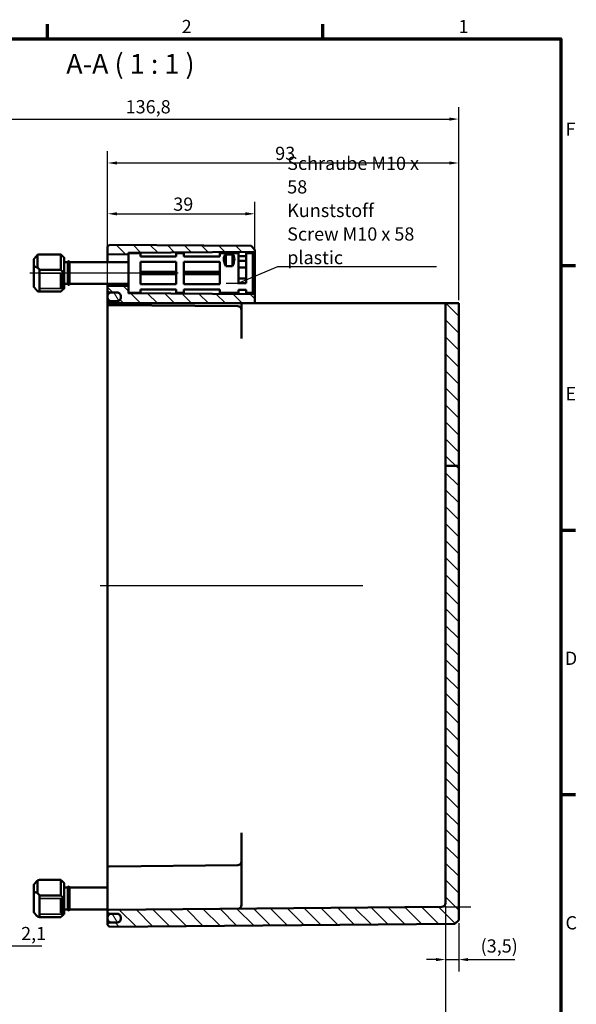
# Model space of a CAD drawing. Units: millimetres. Extents: x 16 to 588, y 6 to 415.
# Drawn here: x 441 to 588, y 155 to 415 of the extents above; entities that cross this region are included whole.
import ezdxf

# ---------------------------------------------------------------- set-up
doc = ezdxf.new("R2010")
doc.units = ezdxf.units.MM
doc.layers.get('0').update_dxf_attribs({"lineweight": 25})
for name, color, linetype, lineweight in [('Bemaßung (ISO)', 7, 'Continuous', 25), ('Mittellinie (ISO)', 7, 'Continuous', 25), ('Rahmen (ISO)', 7, 'Continuous', 70), ('Schraffur (ISO)', 7, 'Continuous', 18), ('Sichtbar (ISO)', 7, 'Continuous', 50), ('Sichtbar schmal (ISO)', 7, 'Continuous', 35), ('Symbol (ISO)', 7, 'Continuous', 25)]:
    doc.layers.add(name, color=color, linetype=linetype, lineweight=lineweight)
doc.styles.add('Bezeichnungstext (DIN)', font='isocpeur.ttf')
doc.styles.add('Notiztext (DIN)', font='isocpeur.ttf')
doc.dimstyles.new('Standard (DIN)', dxfattribs={"dimtxt": 3.5, "dimasz": 2.5, "dimexe": 3.175, "dimexo": 0.8, "dimgap": 0.8, "dimtad": 1, "dimrnd": 1e-08, "dimtxsty": 'Notiztext (DIN)', "dimcen": 0.09, "dimdle": 10, "dimclrd": 256, "dimclre": 256, "dimclrt": 256, "dimadec": 0, "dimazin": 0, "dimtfac": 1, "dimtmove": 0, "dimatfit": 3, "dimfxl": 1, "dimtolj": 1, "dimtzin": 0, "dimlwd": -1, "dimlwe": -1, "dimarcsym": 0})
doc.dimstyles.new('Standard - Methode 2a (DIN)$7', dxfattribs={"dimtxt": 3.5, "dimasz": 2.5, "dimexe": 3.175, "dimexo": 0.8, "dimgap": 0.8, "dimtad": 1, "dimtih": 1, "dimtoh": 1, "dimrnd": 1e-08, "dimtxsty": 'Notiztext (DIN)', "dimcen": 0.09, "dimdle": 10, "dimclrd": 256, "dimclre": 256, "dimclrt": 256, "dimazin": 2, "dimtfac": 1, "dimtmove": 0, "dimatfit": 3, "dimfxl": 1, "dimtolj": 1, "dimlwd": -1, "dimlwe": -1, "dimarcsym": 0})

# ---------------------------------------------------------------- blocks, each defined once
blk = doc.blocks.new('Ränder Vorgaberahmen')
at = {"layer": 'Rahmen (ISO)'}
for p, q in [((448, 410), (448, 413.9)), ((521, 410), (521, 413.9)), ((584, 350), (587.9, 350)), ((584, 280), (587.9, 280)), ((584, 210), (587.9, 210))]:
    blk.add_line(p, q, dxfattribs=at)
at = {"layer": 'Rahmen (ISO)', "flags": 128}
blk.add_lwpolyline([(20, 10), (20, 410), (584, 410), (584, 10), (20, 10)], dxfattribs=at)
at = {"layer": 'Rahmen (ISO)', "char_height": 3.5, "attachment_point": 7, "style": 'Notiztext (DIN)'}
for s, insert in [('2', (483.58, 410.4)), ('1', (556.92, 410.4)), ('F', (585.23, 383.25)), ('E', (585.23, 313.25)), ('D', (585.05, 243.25)), ('C', (585.23, 173.25))]:
    blk.add_mtext(s, dxfattribs=dict(at, insert=insert))
blk = doc.blocks.new('*D7')
at = {"layer": 'Bemaßung (ISO)', "transparency": 16777216}
for p, q in [((463.95, 353.88), (463.95, 366.87)), ((502.95, 354.5), (502.95, 366.87)), ((466.45, 363.7), (500.45, 363.7))]:
    blk.add_line(p, q, dxfattribs=at)
for points in [[(466.45, 364.11), (466.45, 363.28), (463.95, 363.7)], [(500.45, 364.11), (500.45, 363.28), (502.95, 363.7)]]:
    blk.add_solid(points, dxfattribs=at)
at = {"layer": 'Defpoints', "color": 0, "transparency": 16777216}
for p in [(502.95, 363.7), (463.95, 353.08), (502.95, 353.7)]:
    blk.add_point(p, dxfattribs=at)
at = {"layer": 'Bemaßung (ISO)', "transparency": 16777216, "insert": (481.35, 368), "char_height": 3.5, "attachment_point": 1, "style": 'Notiztext (DIN)'}
blk.add_mtext('\\A1;39', dxfattribs=at)
blk = doc.blocks.new('*D8')
at = {"layer": 'Bemaßung (ISO)', "transparency": 16777216}
for p, q in [((390.15, 355.32), (390.15, 391.93)), ((556.95, 340.82), (556.95, 391.93)), ((392.65, 388.76), (554.45, 388.76))]:
    blk.add_line(p, q, dxfattribs=at)
for points in [[(392.65, 389.17), (392.65, 388.34), (390.15, 388.76)], [(554.45, 389.17), (554.45, 388.34), (556.95, 388.76)]]:
    blk.add_solid(points, dxfattribs=at)
at = {"layer": 'Defpoints', "color": 0, "transparency": 16777216}
for p in [(556.95, 388.76), (390.15, 354.52), (556.95, 340.02)]:
    blk.add_point(p, dxfattribs=at)
at = {"layer": 'Bemaßung (ISO)', "transparency": 16777216, "insert": (468.74, 393.76), "char_height": 3.5, "attachment_point": 1, "style": 'Notiztext (DIN)'}
blk.add_mtext('\\A1;136,8', dxfattribs=at)
blk = doc.blocks.new('*D9')
at = {"layer": 'Bemaßung (ISO)', "transparency": 16777216}
for p, q in [((553.45, 180.5), (553.45, 123.85)), ((393.15, 178.23), (393.15, 123.85)), ((395.65, 127.03), (550.95, 127.03))]:
    blk.add_line(p, q, dxfattribs=at)
for points in [[(395.65, 127.44), (395.65, 126.61), (393.15, 127.03)], [(550.95, 127.44), (550.95, 126.61), (553.45, 127.03)]]:
    blk.add_solid(points, dxfattribs=at)
at = {"layer": 'Defpoints', "color": 0, "transparency": 16777216}
for p in [(553.45, 181.3), (393.15, 179.03), (553.45, 127.03)]:
    blk.add_point(p, dxfattribs=at)
at = {"layer": 'Bemaßung (ISO)', "transparency": 16777216, "insert": (467.71, 132.03), "char_height": 3.5, "attachment_point": 1, "style": 'Notiztext (DIN)'}
blk.add_mtext('\\A1;130,3', dxfattribs=at)
blk = doc.blocks.new('*D10')
at = {"layer": 'Bemaßung (ISO)', "transparency": 16777216}
for p, q in [((553.45, 180.5), (553.45, 163.19)), ((556.95, 176.04), (556.95, 163.19)), ((550.95, 166.36), (548.45, 166.36)), ((553.45, 166.36), (556.95, 166.36)), ((559.45, 166.36), (571.78, 166.36))]:
    blk.add_line(p, q, dxfattribs=at)
for points in [[(550.95, 166.78), (550.95, 165.95), (553.45, 166.36)], [(559.45, 166.78), (559.45, 165.95), (556.95, 166.36)]]:
    blk.add_solid(points, dxfattribs=at)
at = {"layer": 'Defpoints', "color": 0, "transparency": 16777216}
for p in [(553.45, 181.3), (556.95, 176.84), (553.45, 166.36)]:
    blk.add_point(p, dxfattribs=at)
at = {"layer": 'Bemaßung (ISO)', "transparency": 16777216, "insert": (562.75, 171.71), "char_height": 3.5, "attachment_point": 1, "style": 'Notiztext (DIN)'}
blk.add_mtext('\\A1;\\fISOCPEUR|b0|i0;\\H3.5000;(3,5)', dxfattribs=at)
blk = doc.blocks.new('*D39')
at = {"layer": 'Bemaßung (ISO)', "transparency": 16777216}
for p, q in [((435.25, 178.98), (435.25, 166.83)), ((433.15, 174.72), (433.15, 166.83)), ((430.65, 170), (428.15, 170)), ((433.15, 170), (435.25, 170)), ((437.75, 170), (446.58, 170))]:
    blk.add_line(p, q, dxfattribs=at)
for points in [[(430.65, 170.42), (430.65, 169.58), (433.15, 170)], [(437.75, 170.42), (437.75, 169.58), (435.25, 170)]]:
    blk.add_solid(points, dxfattribs=at)
at = {"layer": 'Defpoints', "color": 0, "transparency": 16777216}
for p in [(435.25, 179.78), (433.15, 175.52), (433.15, 170)]:
    blk.add_point(p, dxfattribs=at)
at = {"layer": 'Bemaßung (ISO)', "transparency": 16777216, "insert": (441.05, 175), "char_height": 3.5, "attachment_point": 1, "style": 'Notiztext (DIN)'}
blk.add_mtext('\\A1;2,1', dxfattribs=at)
blk = doc.blocks.new('*D43')
at = {"layer": 'Bemaßung (ISO)', "transparency": 16777216}
for p, q in [((463.95, 339.92), (463.95, 380.31)), ((556.95, 340.82), (556.95, 380.31)), ((466.45, 377.14), (554.45, 377.14))]:
    blk.add_line(p, q, dxfattribs=at)
for points in [[(466.45, 377.55), (466.45, 376.72), (463.95, 377.14)], [(554.45, 377.55), (554.45, 376.72), (556.95, 377.14)]]:
    blk.add_solid(points, dxfattribs=at)
at = {"layer": 'Defpoints', "color": 0, "transparency": 16777216}
for p in [(556.95, 377.14), (463.95, 339.12), (556.95, 340.02)]:
    blk.add_point(p, dxfattribs=at)
at = {"layer": 'Bemaßung (ISO)', "transparency": 16777216, "insert": (508.35, 381.44), "char_height": 3.5, "attachment_point": 1, "style": 'Notiztext (DIN)'}
blk.add_mtext('\\A1;93', dxfattribs=at)

msp = doc.modelspace()

# ---------------------------------------------------------------- hatches: boundary and pattern name
at = {"layer": 'Schraffur (ISO)'}
h = msp.add_hatch(dxfattribs=at)
h.set_pattern_fill('ANSI31', color=256, scale=25.4, angle=90.00021, style=0)
h.set_pattern_definition([(135.0002, (0, 0), (-2.245056, -2.245072), [])])
edge = h.paths.add_edge_path()
edge.add_line((469.4523, 353.2737), (469.4523, 353.1328))
edge.add_ellipse((469.3523, 353.1328), major_axis=(0, -0.1414), ratio=0.70710678, start_angle=0.282845, end_angle=90, ccw=False)
edge.add_line((469.353, 352.9914), (464.053, 352.9391))
edge.add_ellipse((464.0523, 353.0805), major_axis=(0, -0.1414), ratio=0.70710678, start_angle=270, end_angle=360.282845, ccw=False)
edge.add_line((463.9523, 353.0805), (463.9523, 355.0237))
edge.add_line((463.9523, 355.0237), (464.4523, 355.5193))
edge.add_line((464.4523, 355.5193), (501.9523, 355.1921))
edge.add_line((501.9523, 355.1921), (502.9523, 354.1833))
edge.add_line((502.9523, 354.1833), (502.9523, 353.6953))
edge.add_ellipse((502.8523, 353.6953), major_axis=(0.1, 0.0007), ratio=1, start_angle=270, end_angle=359.6, ccw=False)
edge.add_line((502.853, 353.5953), (469.5516, 353.3628))
edge.add_ellipse((469.5523, 353.2628), major_axis=(0.0109, 0.0994), ratio=1, start_angle=6.661377, end_angle=90)
edge.add_line((469.4529, 353.2737), (469.4523, 353.2737))
edge = h.paths.add_edge_path()
edge.add_line((556.9523, 297.0038), (553.4523, 297.0038))
edge.add_line((553.4523, 297.0038), (553.4523, 181.2961))
edge.add_ellipse((552.4523, 181.2961), major_axis=(0, -1), ratio=1, start_angle=0.5, end_angle=90, ccw=False)
edge.add_line((552.461, 180.2961), (464.2497, 179.5263))
edge.add_ellipse((464.2523, 179.2263), major_axis=(-0.3, -0.0026), ratio=1, start_angle=270, end_angle=359.5)
edge.add_line((463.9523, 179.2263), (463.9523, 178.8211))
edge.add_ellipse((464.2523, 178.8211), major_axis=(0, -0.3), ratio=1, start_angle=270, end_angle=359.5)
edge.add_line((464.2497, 178.5211), (466.461, 178.5018))
edge.add_ellipse((466.4523, 177.5018), major_axis=(1, -0.0087), ratio=1, start_angle=0.5, end_angle=90, ccw=False)
edge.add_line((467.4523, 177.5018), (467.4523, 177.5018))
edge.add_line((467.4523, 177.5018), (467.4523, 177.244))
edge.add_line((467.4523, 177.244), (467.4523, 177.215))
edge.add_line((467.4523, 177.215), (467.4523, 177.1455))
edge.add_ellipse((466.4523, 177.1455), major_axis=(0, -1), ratio=1, start_angle=0.5, end_angle=90, ccw=False)
edge.add_line((466.461, 176.1456), (464.2497, 176.1263))
edge.add_ellipse((464.2523, 175.8263), major_axis=(-0.3, -0.0026), ratio=1, start_angle=270, end_angle=359.5)
edge.add_line((463.9523, 175.8263), (463.9523, 175.5237))
edge.add_line((463.9523, 175.5237), (464.4523, 175.0281))
edge.add_line((464.4523, 175.0281), (555.9523, 175.8266))
edge.add_line((555.9523, 175.8266), (556.9523, 176.8353))
edge.add_line((556.9523, 176.8353), (556.9523, 297.0038))
edge = h.paths.add_edge_path()
edge.add_line((469.4523, 344.3995), (469.4523, 342.7737))
edge.add_line((469.4523, 342.7737), (469.4529, 342.7737))
edge.add_ellipse((469.5523, 342.7846), major_axis=(-0.1, 0.0007), ratio=1, start_angle=6.661377, end_angle=90)
edge.add_line((469.5516, 342.6846), (502.853, 342.4521))
edge.add_ellipse((502.8523, 342.3521), major_axis=(0, 0.1), ratio=1, start_angle=270, end_angle=359.6, ccw=False)
edge.add_line((502.9523, 342.3521), (502.9523, 340.0237))
edge.add_line((502.9523, 340.0237), (500.4436, 340.0237))
edge.add_line((500.4436, 340.0237), (499.4523, 340.0237))
edge.add_line((499.4523, 340.0237), (498.461, 340.0237))
edge.add_line((498.461, 340.0237), (464.2497, 340.0237))
edge.add_line((464.2497, 340.0237), (463.9523, 340.0237))
edge.add_line((463.9523, 340.0237), (463.9523, 340.2269))
edge.add_spline(control_points=[(463.9523, 340.2269), (463.9523, 340.264), (463.961, 340.3075), (463.9893, 340.376), (464.014, 340.4129), (464.0664, 340.4653), (464.1033, 340.4899), (464.1709, 340.518), (464.2132, 340.5266), (464.2497, 340.5269)], knot_values=[0.08912205, 0.08912205, 0.08912205, 0.08912205, 0.10023046, 0.10023046, 0.11133844, 0.11133844, 0.12244585, 0.12244585, 0.13329204, 0.13329204, 0.13329204, 0.13329204], degree=3, periodic=0)
edge.add_line((464.2497, 340.5269), (466.461, 340.5462))
edge.add_spline(control_points=[(466.461, 340.5462), (466.5825, 340.5473), (466.7236, 340.5762), (466.949, 340.6696), (467.0721, 340.7518), (467.2467, 340.9264), (467.3289, 341.0495), (467.4234, 341.2776), (467.4523, 341.4229), (467.4523, 341.5463)], knot_values=[0.44431603, 0.44431603, 0.44431603, 0.44431603, 0.48046987, 0.48046987, 0.51749446, 0.51749446, 0.55452136, 0.55452136, 0.59155077, 0.59155077, 0.59155077, 0.59155077], degree=3, periodic=0)
edge.add_line((467.4523, 341.5463), (467.4523, 341.9026))
edge.add_line((467.4523, 341.9026), (467.4523, 341.9026))
edge.add_spline(control_points=[(467.4523, 341.9026), (467.4523, 342.0261), (467.4234, 342.1713), (467.3289, 342.3994), (467.2467, 342.5226), (467.0721, 342.6971), (466.949, 342.7794), (466.7236, 342.8728), (466.5825, 342.9017), (466.461, 342.9028)], knot_values=[0.29708113, 0.29708113, 0.29708113, 0.29708113, 0.33411189, 0.33411189, 0.37114083, 0.37114083, 0.40816637, 0.40816637, 0.44431938, 0.44431938, 0.44431938, 0.44431938], degree=3, periodic=0)
edge.add_line((466.461, 342.9028), (464.2497, 342.9221))
edge.add_spline(control_points=[(464.2497, 342.9221), (464.2132, 342.9224), (464.1709, 342.931), (464.1033, 342.959), (464.0664, 342.9837), (464.014, 343.0361), (463.9893, 343.0731), (463.961, 343.1415), (463.9523, 343.1851), (463.9523, 343.2221)], knot_values=[0.13330078, 0.13330078, 0.13330078, 0.13330078, 0.14414659, 0.14414659, 0.15525418, 0.15525418, 0.16636312, 0.16636312, 0.17747332, 0.17747332, 0.17747332, 0.17747332], degree=3, periodic=0)
edge.add_line((463.9523, 343.2221), (463.9523, 344.4518))
edge.add_ellipse((464.0523, 344.4518), major_axis=(0, 0.1414), ratio=0.70710678, start_angle=359.717155, end_angle=450, ccw=False)
edge.add_line((464.053, 344.5932), (469.353, 344.5409))
edge.add_ellipse((469.3523, 344.3995), major_axis=(0, 0.1414), ratio=0.70710678, start_angle=270, end_angle=359.717155, ccw=False)
h.paths.add_polyline_path([(556.9523, 297.0038), (553.4523, 297.0038), (553.4523, 340.0237), (556.9523, 340.0237)])
h = msp.add_hatch(dxfattribs=at)
h.set_pattern_fill('ANSI31', color=256, scale=25.4, angle=75.000175, style=0)
h.set_pattern_definition([(120.0002, (0, 0), (-2.749626, -1.587508), [])])
edge = h.paths.add_edge_path()
edge.add_spline(control_points=[(467.4523, 341.9026), (467.4523, 342.026), (467.4234, 342.1713), (467.3289, 342.3994), (467.2467, 342.5225), (467.0721, 342.6971), (466.949, 342.7794), (466.7209, 342.8738), (466.5757, 342.9027), (466.4523, 342.9027)], knot_values=[0.14810469, 0.14810469, 0.14810469, 0.14810469, 0.18513545, 0.18513545, 0.2221644, 0.2221644, 0.25918994, 0.25918994, 0.29621204, 0.29621204, 0.29621204, 0.29621204], degree=3, periodic=0)
edge.add_line((466.4523, 342.9027), (464.9523, 342.9027))
edge.add_spline(control_points=[(464.9523, 342.9027), (464.8289, 342.9027), (464.6837, 342.8738), (464.4556, 342.7794), (464.3325, 342.6971), (464.1579, 342.5225), (464.0757, 342.3994), (463.9812, 342.1713), (463.9523, 342.026), (463.9523, 341.9026)], knot_values=[0.29621204, 0.29621204, 0.29621204, 0.29621204, 0.33323415, 0.33323415, 0.37025969, 0.37025969, 0.40728863, 0.40728863, 0.4443194, 0.4443194, 0.4443194, 0.4443194], degree=3, periodic=0)
edge.add_line((463.9523, 341.9026), (463.9523, 341.5463))
edge.add_spline(control_points=[(463.9523, 341.5463), (463.9523, 341.4229), (463.9812, 341.2776), (464.0757, 341.0495), (464.1579, 340.9264), (464.3325, 340.7518), (464.4556, 340.6696), (464.6836, 340.5751), (464.8289, 340.5462), (464.9523, 340.5462)], knot_values=[-0.14810385, -0.14810385, -0.14810385, -0.14810385, -0.11107443, -0.11107443, -0.07404753, -0.07404753, -0.03702294, -0.03702294, 0, 0, 0, 0], degree=3, periodic=0)
edge.add_line((464.9523, 340.5462), (466.4523, 340.5462))
edge.add_spline(control_points=[(466.4523, 340.5462), (466.4552, 340.5462), (466.4581, 340.5462), (466.461, 340.5463)], knot_values=[0, 0, 0, 0, 0.0008691, 0.0008691, 0.0008691, 0.0008691], degree=3, periodic=0)
edge.add_spline(control_points=[(466.461, 340.5463), (466.5825, 340.5476), (466.7236, 340.5762), (466.949, 340.6696), (467.0721, 340.7518), (467.2467, 340.9264), (467.3289, 341.0495), (467.4234, 341.2776), (467.4523, 341.4229), (467.4523, 341.5463)], knot_values=[0.0008691, 0.0008691, 0.0008691, 0.0008691, 0.03702294, 0.03702294, 0.07404753, 0.07404753, 0.11107443, 0.11107443, 0.14810385, 0.14810385, 0.14810385, 0.14810385], degree=3, periodic=0)
edge.add_line((467.4523, 341.5463), (467.4523, 341.9026))
edge = h.paths.add_edge_path()
edge.add_ellipse((466.4523, 177.1455), major_axis=(1, 0), ratio=1, start_angle=270, end_angle=270.5)
edge.add_ellipse((466.4523, 177.1455), major_axis=(1, 0.0087), ratio=1, start_angle=270, end_angle=359.5)
edge.add_line((467.4523, 177.1455), (467.4523, 177.215))
edge.add_line((467.4523, 177.215), (467.4523, 177.244))
edge.add_line((467.4523, 177.244), (467.4523, 177.5018))
edge.add_ellipse((466.4523, 177.5018), major_axis=(0, 1), ratio=1, start_angle=270, end_angle=360)
edge.add_line((466.4523, 178.5018), (464.9523, 178.5018))
edge.add_ellipse((464.9523, 177.5018), major_axis=(-1, 0), ratio=1, start_angle=270, end_angle=360)
edge.add_line((463.9523, 177.5018), (463.9523, 177.1455))
edge.add_ellipse((464.9523, 177.1455), major_axis=(0, -1), ratio=1, start_angle=270, end_angle=360)
edge.add_line((464.9523, 176.1455), (466.4523, 176.1455))

# ---------------------------------------------------------------- linework, layer by layer
at = {"layer": 'Bemaßung (ISO)'}
msp.add_line((553.261, 180.3031), (560.1272, 180.363), dxfattribs=at)
at = {"layer": 'Mittellinie (ISO)', "linetype": 'Continuous'}
for p, q in [((482.6791, 348.0237), (443.3846, 348.0237)), ((531.5233, 265.2737), (461.9523, 265.2737))]:
    msp.add_line(p, q, dxfattribs=at)
at = {"layer": 'Sichtbar (ISO)'}
for p, q in [((464.4523, 355.5193), (463.9523, 355.0237)), ((463.9523, 355.0237), (463.9523, 353.0805)), ((501.9523, 355.1921), (464.4523, 355.5193)), ((502.9523, 354.1833), (501.9523, 355.1921)), ((444.4523, 349.7436), (444.4523, 351.7235)), ((445.3723, 352.7961), (445.3723, 349.5151)), ((451.5323, 352.9544), (445.9523, 352.9544)), ((451.5323, 348.8532), (451.5323, 352.9544)), ((452.4523, 352.1037), (452.4311, 352.1249)), ((452.4523, 352.1037), (452.4523, 348.0024)), ((463.9523, 353.0805), (463.9523, 350.9237)), ((464.053, 352.9391), (469.353, 352.9914)), ((469.4523, 353.2737), (469.4523, 353.1328)), ((472.6523, 353.2737), (469.4523, 353.2737)), ((469.4523, 353.1328), (469.4523, 342.7737)), ((469.5516, 353.3628), (502.853, 353.5953)), ((472.6523, 353.2737), (472.6523, 352.3751)), ((482.1523, 352.3751), (472.6523, 352.3751)), ((482.1523, 352.3751), (482.1523, 353.2737)), ((484.1523, 353.2737), (482.1523, 353.2737)), ((484.1523, 353.2737), (484.1523, 352.3751)), ((493.6523, 352.3751), (484.1523, 352.3751)), ((493.6523, 352.3751), (493.6523, 353.2737)), ((498.6523, 353.2737), (493.6523, 353.2737)), ((495.2523, 352.9636), (497.0523, 352.9636)), ((495.2523, 349.8013), (495.2523, 352.9636)), ((497.0523, 349.8013), (497.0523, 352.9636)), ((498.6523, 345.302), (498.6523, 353.2737)), ((500.6523, 352.5131), (498.6523, 352.5131)), ((500.6523, 353.2737), (500.6523, 345.302)), ((502.4523, 353.2737), (500.6523, 353.2737)), ((502.4523, 353.2737), (502.4523, 342.7737)), ((502.9523, 353.6953), (502.9523, 354.1833)), ((502.9523, 342.3521), (502.9523, 353.6953)), ((444.4523, 349.7436), (444.4523, 344.3239)), ((453.4523, 350.9237), (452.4523, 350.9237)), ((453.4523, 350.9737), (453.4523, 345.0737)), ((453.8523, 350.9737), (453.8523, 345.0737)), ((469.4523, 350.9237), (453.8523, 350.9237)), ((472.6523, 350.9609), (482.1523, 350.9609)), ((472.6523, 350.9609), (472.6523, 345.0864)), ((482.1523, 345.0864), (482.1523, 350.9609)), ((484.1523, 350.9609), (493.6523, 350.9609)), ((484.1523, 350.9609), (484.1523, 345.0864)), ((493.6523, 345.0864), (493.6523, 350.9609)), ((497.0523, 349.8013), (495.2523, 349.8013)), ((500.6523, 351.2192), (498.6523, 351.2192)), ((500.6523, 349.4515), (498.6523, 349.4515)), ((445.9523, 343.093), (445.9523, 348.8532)), ((445.9523, 348.8532), (451.5323, 348.8532)), ((451.6023, 347.7408), (452.2023, 347.5641)), ((451.6023, 344.2053), (451.6023, 347.7408)), ((451.6023, 347.7408), (452.3523, 347.7408)), ((452.2023, 347.5641), (452.3523, 347.5641)), ((452.2023, 344.0285), (452.2023, 347.5641)), ((452.3523, 347.5641), (452.3523, 347.7408)), ((452.3523, 344.0285), (452.3523, 347.5641)), ((452.4523, 348.0024), (452.4523, 345.9731)), ((482.1523, 348.3595), (472.6523, 348.3595)), ((482.1523, 347.6879), (472.6523, 347.6879)), ((493.6523, 348.3595), (484.1523, 348.3595)), ((493.6523, 347.6879), (484.1523, 347.6879)), ((500.6523, 346.5959), (498.6523, 346.5959)), ((452.2023, 344.0285), (451.6023, 344.2053)), ((452.3523, 344.0285), (452.2023, 344.0285)), ((452.4523, 343.9437), (452.4311, 343.9225)), ((452.4523, 345.9731), (452.4523, 343.9437)), ((453.4523, 345.1237), (452.4523, 345.1237)), ((452.4523, 343.9437), (452.4523, 343.9437)), ((469.4523, 345.1237), (453.8523, 345.1237)), ((463.9523, 345.1237), (463.9523, 344.6959)), ((463.9523, 344.6959), (463.9523, 344.6459)), ((463.9523, 344.6459), (463.9523, 344.4518)), ((463.9523, 344.4518), (463.9523, 343.2221)), ((469.353, 344.5409), (464.053, 344.5932)), ((482.1523, 345.0864), (472.6523, 345.0864)), ((493.6523, 345.0864), (484.1523, 345.0864)), ((500.6523, 345.302), (498.6523, 345.302)), ((451.5323, 343.093), (445.9523, 343.093)), ((463.9523, 343.2211), (463.9523, 341.9026)), ((463.9523, 341.9026), (463.9523, 341.5463)), ((463.9523, 341.5455), (463.9523, 340.2269)), ((464.2497, 342.9221), (466.461, 342.9028)), ((464.2497, 342.9211), (466.3556, 342.9027)), ((466.4523, 342.9027), (464.9523, 342.9027)), ((467.4523, 341.9026), (467.4523, 341.5463)), ((467.4523, 341.5463), (467.4523, 341.9026)), ((472.6523, 342.7737), (469.4523, 342.7737)), ((502.853, 342.4521), (469.5516, 342.6846)), ((472.6523, 343.6722), (482.1523, 343.6722)), ((472.6523, 343.6722), (472.6523, 342.7737)), ((482.1523, 342.7737), (482.1523, 343.6722)), ((484.1523, 342.7737), (482.1523, 342.7737)), ((484.1523, 343.6722), (493.6523, 343.6722)), ((484.1523, 343.6722), (484.1523, 342.7737)), ((493.6523, 342.7737), (493.6523, 343.6722)), ((498.6523, 342.7737), (493.6523, 342.7737)), ((498.6523, 342.7737), (498.6523, 343.5343)), ((500.6523, 343.5343), (498.6523, 343.5343)), ((500.6523, 343.5343), (500.6523, 342.7737)), ((502.4523, 342.7737), (500.6523, 342.7737)), ((502.9523, 340.0237), (502.9523, 342.3521)), ((463.9523, 340.2269), (463.9523, 340.0237)), ((463.9523, 340.0237), (464.2497, 340.0237)), ((463.9523, 339.8211), (463.9523, 340.0237)), ((463.9523, 339.8211), (463.9523, 339.1237)), ((463.9523, 339.1237), (463.9523, 191.4237)), ((466.461, 340.5462), (464.2497, 340.5269)), ((464.2497, 339.5211), (498.461, 339.2225)), ((464.9523, 340.5462), (466.4523, 340.5462)), ((466.3811, 340.5455), (464.9523, 340.5455)), ((498.461, 340.0237), (499.4523, 340.0237)), ((500.4436, 340.0237), (499.4523, 340.0237)), ((499.4523, 340.0237), (499.4523, 330.6763)), ((500.4436, 340.0237), (552.461, 340.0237)), ((552.461, 340.0237), (553.4523, 340.0237)), ((556.9523, 340.0237), (553.4523, 340.0237)), ((553.4523, 340.0237), (553.4523, 297.0038)), ((556.9523, 297.0038), (556.9523, 340.0237)), ((556.9523, 297.0038), (553.4523, 297.0038)), ((553.4523, 297.0038), (553.4523, 181.2961)), ((556.9523, 176.8353), (556.9523, 297.0038)), ((499.4523, 199.8711), (499.4523, 180.8248)), ((463.9523, 191.4237), (463.9523, 190.7263)), ((463.9523, 182.4237), (463.9523, 190.7263)), ((464.2497, 191.0263), (498.461, 191.3248)), ((444.4523, 184.2436), (444.4523, 186.2235)), ((445.3723, 187.2961), (445.3723, 184.0151)), ((451.5323, 187.4544), (445.9523, 187.4544)), ((451.5323, 183.3532), (451.5323, 187.4544)), ((452.4523, 186.6037), (452.4311, 186.6249)), ((452.4523, 186.6037), (452.4523, 182.5024)), ((453.4523, 185.4237), (452.4523, 185.4237)), ((453.4523, 185.4737), (453.4523, 179.5737)), ((453.8523, 185.4737), (453.8523, 179.5737)), ((463.9523, 185.4237), (453.8523, 185.4237)), ((444.4523, 184.2436), (444.4523, 178.8239)), ((445.9523, 177.593), (445.9523, 183.3532)), ((445.9523, 183.3532), (451.5323, 183.3532)), ((452.4523, 182.5024), (452.4523, 180.4731)), ((463.9523, 182.4237), (463.9523, 179.9237)), ((451.6023, 182.2408), (452.2023, 182.0641)), ((451.6023, 178.7053), (451.6023, 182.2408)), ((451.6023, 182.2408), (452.3523, 182.2408)), ((452.2023, 182.0641), (452.3523, 182.0641)), ((452.2023, 178.5285), (452.2023, 182.0641)), ((452.3523, 182.0641), (452.3523, 182.2408)), ((452.3523, 178.5285), (452.3523, 182.0641)), ((452.4523, 180.4731), (452.4523, 178.4437)), ((463.9523, 179.9237), (463.9523, 179.2263)), ((552.461, 180.2961), (464.2497, 179.5263)), ((451.5323, 177.593), (445.9523, 177.593)), ((452.2023, 178.5285), (451.6023, 178.7053)), ((452.3523, 178.5285), (452.2023, 178.5285)), ((452.4523, 178.4437), (452.4311, 178.4225)), ((453.4523, 179.6237), (452.4523, 179.6237)), ((452.4523, 178.4437), (452.4523, 178.4437)), ((463.9523, 179.6237), (453.8523, 179.6237)), ((463.9523, 179.2263), (463.9523, 178.8211)), ((463.9523, 178.8211), (463.9523, 177.5018)), ((463.9523, 177.5018), (463.9523, 177.1455)), ((464.2497, 178.5211), (466.461, 178.5018)), ((466.4523, 178.5018), (464.9523, 178.5018)), ((467.4523, 177.5018), (467.4523, 177.1455)), ((467.4523, 177.1455), (467.4523, 177.5018)), ((463.9523, 177.1455), (463.9523, 175.8263)), ((463.9523, 175.8263), (463.9523, 175.5237)), ((463.9523, 175.5237), (464.4523, 175.0281)), ((466.461, 176.1456), (464.2497, 176.1263)), ((464.4523, 175.0281), (555.9523, 175.8266)), ((464.9523, 176.1455), (466.4523, 176.1455)), ((555.9523, 175.8266), (556.9523, 176.8353))]:
    msp.add_line(p, q, dxfattribs=at)
for centre, radius, start, end in [((469.5523, 353.2628), 0.1, 90.4, 173.738623), ((502.8523, 353.6953), 0.1, 270.4, 0), ((453.6523, 350.9737), 0.2, 0, 180), ((453.6523, 345.0737), 0.2, 180, 0), ((464.2523, 343.2211), 0.3, 180, 269.5), ((464.9523, 341.5455), 1, 180, 270), ((469.5523, 342.7846), 0.1, 186.261377, 269.6), ((502.8523, 342.3521), 0.1, 0, 89.6), ((464.2523, 339.8211), 0.3, 180, 269.5), ((498.4523, 338.2226), 1, 0, 89.5), ((464.2523, 190.7263), 0.3, 90.5, 180), ((498.4523, 192.3248), 1, 270.5, 0), ((453.6523, 185.4737), 0.2, 0, 180), ((498.4523, 180.8248), 1, 270.5, 0), ((552.4523, 181.2961), 1, 270.5, 0), ((453.6523, 179.5737), 0.2, 180, 0), ((464.2523, 179.2263), 0.3, 90.5, 180), ((464.2523, 178.8211), 0.3, 180, 269.5), ((464.9523, 177.5018), 1, 90, 180), ((466.4523, 177.5018), 1, 0, 90), ((466.4523, 177.5018), 1, 0, 89.5), ((464.9523, 177.1455), 1, 180, 270), ((464.2523, 175.8263), 0.3, 90.5, 180), ((466.4523, 177.1455), 1, 270, 0), ((466.4523, 177.1455), 1, 270.5, 0)]:
    msp.add_arc(centre, radius, start, end, dxfattribs=at)
for centre, major_axis, ratio, start_param, end_param in [((443.0523, 348.0237), (-4.6194, -4.6194), 0.41421356, 3.70096121, 3.8371845), ((464.0523, 353.0805), (0, -0.1414), 0.70710678, 4.71238898, 6.29016662), ((469.3523, 353.1328), (0, -0.1414), 0.70710678, 0.00698132, 1.57079633), ((500.0023, 348.0237), (-4.8504, 4.8504), 0.41421356, 6.23590843, 7.11586034), ((492.3023, 348.0237), (-4.8504, -4.8504), 0.41421356, 2.30891762, 3.18886953), ((443.0523, 348.0237), (4.6194, -4.6194), 0.41421356, 1.34476672, 1.48099001), ((464.0523, 344.4518), (0, 0.1414), 0.70710678, 6.27620399, 7.85398163), ((469.3523, 344.3995), (0, 0.1414), 0.70710678, 4.71238898, 6.27620399), ((443.0523, 348.0237), (4.6194, -4.6194), 0.41421356, 5.58759346, 5.72381675), ((443.0523, 182.5237), (-4.6194, -4.6194), 0.41421356, 3.70096121, 3.8371845), ((443.0523, 182.5237), (4.6194, -4.6194), 0.41421356, 1.34476672, 1.48099001), ((443.0523, 182.5237), (4.6194, -4.6194), 0.41421356, 5.58759346, 5.72381675)]:
    msp.add_ellipse(centre, major_axis=major_axis, ratio=ratio, start_param=start_param, end_param=end_param, dxfattribs=at)
for points in [[(444.4523, 351.7235), (444.8791, 352.2363), (445.3723, 352.7961)], [(445.3723, 349.5151), (444.8791, 349.6528), (444.4523, 349.7436)], [(444.4523, 344.3239), (444.8791, 343.8111), (445.3723, 343.2513)], [(444.4523, 186.2235), (444.8791, 186.7363), (445.3723, 187.2961)], [(445.3723, 184.0151), (444.8791, 184.1528), (444.4523, 184.2436)], [(444.4523, 178.8239), (444.8791, 178.3111), (445.3723, 177.7513)]]:
    msp.add_open_spline(points, degree=2, dxfattribs=at)
for points, weights in [([(452.4311, 352.1249), (452.0573, 352.4987), (451.5323, 352.9544)], [1.00047611439, 1.00865167399, 1]), ([(451.5323, 348.8532), (452.072, 348.3847), (452.4523, 348.0024)], [1, 1.00889646684, 1]), ([(452.4523, 343.9437), (452.072, 343.5615), (451.5323, 343.093)], [1, 1.00889646684, 1]), ([(464.2497, 340.0237), (479.2957, 340.0237), (498.461, 340.0237)], [1, 1.00102848024, 1]), ([(452.4311, 186.6249), (452.0573, 186.9987), (451.5323, 187.4544)], [1.00047611439, 1.00865167399, 1]), ([(451.5323, 183.3532), (452.072, 182.8847), (452.4523, 182.5024)], [1, 1.00889646684, 1]), ([(452.4523, 178.4437), (452.072, 178.0615), (451.5323, 177.593)], [1, 1.00889646684, 1])]:
    msp.add_rational_spline(points, weights, degree=2, dxfattribs=at)
for points, knots in [([(463.9523, 343.2221), (463.9523, 343.1851), (463.961, 343.1415), (463.9893, 343.0731), (464.014, 343.0361), (464.0664, 342.9837), (464.1033, 342.959), (464.1709, 342.931), (464.2132, 342.9224), (464.2497, 342.9221)], [0.1333007814, 0.1333007814, 0.1333007814, 0.1333007814, 0.144410984, 0.144410984, 0.1555199252, 0.1555199252, 0.1666275144, 0.1666275144, 0.1774733233, 0.1774733233, 0.1774733233, 0.1774733233]), ([(464.9523, 342.9027), (464.8289, 342.9027), (464.6837, 342.8738), (464.4556, 342.7794), (464.3325, 342.6971), (464.1579, 342.5225), (464.0757, 342.3994), (463.9812, 342.1713), (463.9523, 342.026), (463.9523, 341.9026)], [0.296212044, 0.296212044, 0.296212044, 0.296212044, 0.333234148, 0.333234148, 0.37025969, 0.37025969, 0.407288635, 0.407288635, 0.4443194, 0.4443194, 0.4443194, 0.4443194]), ([(463.9523, 341.5463), (463.9523, 341.4229), (463.9812, 341.2776), (464.0757, 341.0495), (464.1579, 340.9264), (464.3325, 340.7518), (464.4556, 340.6696), (464.6836, 340.5751), (464.8289, 340.5462), (464.9523, 340.5462)], [-0.148103848, -0.148103848, -0.148103848, -0.148103848, -0.111074431, -0.111074431, -0.074047528, -0.074047528, -0.037022938, -0.037022938, 0, 0, 0, 0]), ([(467.4523, 341.9026), (467.4523, 342.026), (467.4234, 342.1713), (467.3289, 342.3994), (467.2467, 342.5225), (467.0721, 342.6971), (466.949, 342.7794), (466.7209, 342.8738), (466.5757, 342.9027), (466.4523, 342.9027)], [0.148104688, 0.148104688, 0.148104688, 0.148104688, 0.185135454, 0.185135454, 0.222164398, 0.222164398, 0.25918994, 0.25918994, 0.296212044, 0.296212044, 0.296212044, 0.296212044]), ([(466.4523, 340.5462), (466.5757, 340.5462), (466.721, 340.5751), (466.949, 340.6696), (467.0721, 340.7518), (467.2467, 340.9264), (467.3289, 341.0495), (467.4234, 341.2776), (467.4523, 341.4229), (467.4523, 341.5463)], [0, 0, 0, 0, 0.037022938, 0.037022938, 0.074047528, 0.074047528, 0.111074431, 0.111074431, 0.148103848, 0.148103848, 0.148103848, 0.148103848]), ([(466.461, 342.9028), (466.5825, 342.9017), (466.7236, 342.8728), (466.949, 342.7794), (467.0721, 342.6971), (467.2467, 342.5226), (467.3289, 342.3994), (467.4234, 342.1713), (467.4523, 342.0261), (467.4523, 341.9026)], [0.297081131, 0.297081131, 0.297081131, 0.297081131, 0.333234135, 0.333234135, 0.370259676, 0.370259676, 0.407288617, 0.407288617, 0.444319377, 0.444319377, 0.444319377, 0.444319377]), ([(467.4523, 341.5463), (467.4523, 341.4229), (467.4234, 341.2776), (467.3289, 341.0495), (467.2467, 340.9264), (467.0721, 340.7518), (466.949, 340.6696), (466.7236, 340.5762), (466.5825, 340.5473), (466.461, 340.5462)], [0.44431603, 0.44431603, 0.44431603, 0.44431603, 0.481345443, 0.481345443, 0.518372344, 0.518372344, 0.555396934, 0.555396934, 0.591550771, 0.591550771, 0.591550771, 0.591550771]), ([(464.2497, 340.5269), (464.2132, 340.5266), (464.1709, 340.518), (464.1033, 340.4899), (464.0664, 340.4653), (464.014, 340.4129), (463.9893, 340.376), (463.961, 340.3075), (463.9523, 340.264), (463.9523, 340.2269)], [0.0891220521, 0.0891220521, 0.0891220521, 0.0891220521, 0.0999682407, 0.0999682407, 0.1110756506, 0.1110756506, 0.1221836291, 0.1221836291, 0.1332920399, 0.1332920399, 0.1332920399, 0.1332920399])]:
    msp.add_open_spline(points, degree=3, knots=knots, dxfattribs=at)
at = {"layer": 'Sichtbar schmal (ISO)'}
for p, q in [((452.4293, 348.0255), (445.9523, 348.0255)), ((445.9523, 343.9207), (452.4293, 343.9207)), ((452.4293, 182.5255), (445.9523, 182.5255)), ((445.9523, 178.4207), (452.4293, 178.4207))]:
    msp.add_line(p, q, dxfattribs=at)
at = {"layer": 'Symbol (ISO)'}
msp.add_line((495.4061, 345.302), (498.6523, 345.302), dxfattribs=at)

# ---------------------------------------------------------------- block references
msp.add_blockref('Ränder Vorgaberahmen', (0, 0))

# ---------------------------------------------------------------- texts
at = {"layer": 'Symbol (ISO)', "insert": (453.0038, 399.0898), "char_height": 5.25, "attachment_point": 7, "style": 'Bezeichnungstext (DIN)'}
msp.add_mtext('A-A ( 1 : 1 )', dxfattribs=at)
at = {"layer": 'Symbol (ISO)', "insert": (511.5291, 350.3688), "char_height": 3.5, "width": 40.233765, "attachment_point": 7, "line_spacing_factor": 1.068348, "style": 'Notiztext (DIN)'}
msp.add_mtext('\\fISOCPEUR|b0|i0;\\H3.5000;Schraube M10 x 58\\P\\fISOCPEUR|b0|i0;\\H3.5000;Kunststoff\\P\\fISOCPEUR|b0|i1;\\H3.5000;Screw M10 x 58\\P\\fISOCPEUR|b0|i1;\\H3.5000;plastic', dxfattribs=at)

# ---------------------------------------------------------------- dimensions: what is measured, and where the dimension line sits
at = {"layer": 'Bemaßung (ISO)'}
for base, p1, p2, override, picture, middle in [((556.9523, 388.7553), (390.1523, 354.5237), (556.9523, 340.0237), {"dimgap": 0.8, "dimdec": 2, "dimlfac": 0.820144, "dimtol": 0, "dimlim": 0, "dimtp": 0, "dimtm": 0, "dimtdec": 2, "dimtofl": 0, "dimatfit": 1}, '*D8', (473.5523, 388.7553)), ((556.9523, 377.1376), (463.9523, 339.1237), (556.9523, 340.0237), {"dimgap": 0.8, "dimdec": 2, "dimtol": 0, "dimlim": 0, "dimtp": 0, "dimtm": 0, "dimtdec": 2, "dimtofl": 0, "dimatfit": 1}, '*D43', (510.4523, 377.1376)), ((502.9523, 363.6953), (463.9523, 353.0805), (502.9523, 353.6953), {"dimgap": 0.8, "dimdec": 2, "dimtol": 0, "dimlim": 0, "dimtp": 0, "dimtm": 0, "dimtdec": 2, "dimtofl": 0, "dimatfit": 1}, '*D7', (483.4523, 363.6953)), ((553.4523, 127.0265), (393.1523, 179.0265), (553.4523, 181.2961), {"dimgap": 0.8, "dimdec": 2, "dimlfac": 0.812851, "dimtol": 0, "dimlim": 0, "dimtp": 0, "dimtm": 0, "dimtdec": 2, "dimtofl": 0, "dimatfit": 1}, '*D9', (472.5239, 127.0265))]:
    dim = msp.add_linear_dim(base=base, p1=p1, p2=p2, angle=180, dimstyle='Standard (DIN)', override=override, dxfattribs=at)
    dim.commit()
    dim.dimension.update_dxf_attribs({"geometry": picture, "text_midpoint": middle, "dimtype": 160})
dim = msp.add_linear_dim(base=(433.1523, 170.0013), p1=(435.2523, 179.7764), p2=(433.1523, 175.5237), dimstyle='Standard (DIN)', override={"dimgap": 0.8, "dimdec": 2, "dimtol": 0, "dimlim": 0, "dimtp": 0, "dimtm": 0, "dimtdec": 2, "dimtofl": 1, "dimatfit": 1}, dxfattribs=at)
dim.commit()
dim.dimension.update_dxf_attribs({"geometry": '*D39', "text_midpoint": (443.4148, 170.0013), "dimtype": 160})
dim = msp.add_linear_dim(base=(553.4523, 166.364), p1=(556.9523, 176.8353), p2=(553.4523, 181.2961), angle=180, text='\\fISOCPEUR|b0|i0;\\H3.5000;(<>)', dimstyle='Standard (DIN)', override={"dimgap": 0.8, "dimdec": 2, "dimtol": 0, "dimlim": 0, "dimtp": 0, "dimtm": 0, "dimtdec": 2, "dimtofl": 1, "dimatfit": 1}, dxfattribs=at)
dim.commit()
dim.dimension.update_dxf_attribs({"geometry": '*D10', "text_midpoint": (566.8648, 166.364), "dimtype": 160})

# ---------------------------------------------------------------- leaders
at = {"layer": 'Symbol (ISO)', "annotation_type": 0, "has_hookline": 1, "hookline_direction": 0, "text_width": 39.55}
msp.add_leader([(498.5811, 345.302), (509.0291, 349.7855), (511.5291, 349.7855)], dimstyle='Standard - Methode 2a (DIN)$7', override={"dimasz": 2.5, "dimgap": 0, "dimtad": 1, "dimldrblk": 'DotSmall'}, dxfattribs=at)

doc.saveas('drawing.dxf')
